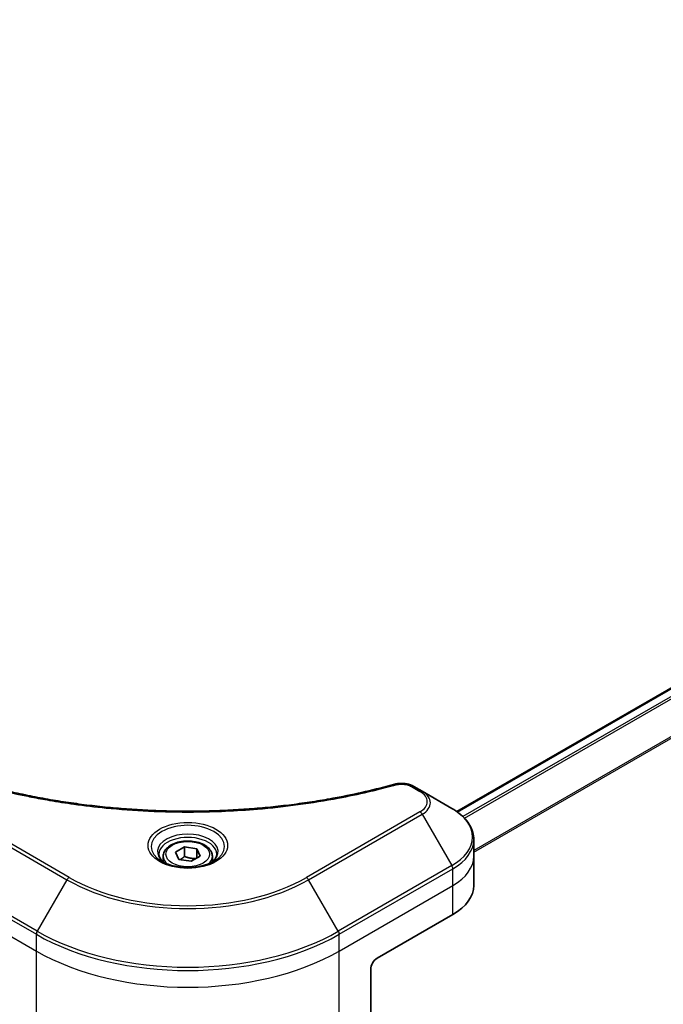
# Model space of a CAD drawing. Units: millimetres. Extents: x 0 to 7359, y 0 to 1546.
# Drawn here: x 203 to 275, y 578 to 689 of the extents above; entities that cross this region are included whole.
import ezdxf

# ---------------------------------------------------------------- set-up
doc = ezdxf.new("R2010")
doc.units = ezdxf.units.MM
for name, color, linetype, lineweight in [('Dimension (ISO)', 7, 'Continuous', 18), ('Dimension (ISO) @ 1', 7, 'Continuous', 18), ('Visible (ISO)', 7, 'Continuous', 35), ('Visible Narrow (ISO)', 7, 'Continuous', 25)]:
    doc.layers.add(name, color=color, linetype=linetype, lineweight=lineweight)
doc.styles.add('Note Text (TK)', font='MS PGothic.ttf')
doc.dimstyles.new('Default - Method 1b (TK)', dxfattribs={"dimscale": 3.5, "dimtxt": 2.5, "dimasz": 2.5, "dimexe": 1, "dimexo": 1.5, "dimgap": 1, "dimtad": 1, "dimrnd": 1e-08, "dimdsep": 46, "dimtxsty": 'Note Text (TK)', "dimblk": 'OPEN', "dimcen": 0.09, "dimdle": 5, "dimclrd": 100, "dimclre": 100, "dimclrt": 7, "dimadec": 1, "dimazin": 1, "dimtfac": 1, "dimtmove": 0, "dimatfit": 3, "dimldrblk": 'OPEN', "dimfxl": 1, "dimtolj": 1, "dimlwd": -1, "dimlwe": -1, "dimarcsym": 0})

# ---------------------------------------------------------------- blocks, each defined once
blk = doc.blocks.new('_Open')
at = {"color": 0, "linetype": 'ByBlock', "lineweight": -2}
for p, q in [((-1, 0.167), (0, 0)), ((-1, -0.167), (0, 0)), ((0, 0), (-1, 0))]:
    blk.add_line(p, q, dxfattribs=at)
blk = doc.blocks.new('*D23')
at = {"layer": 'Defpoints', "color": 0}
for p in [(132.3, 608.67), (49.14, 560.66), (251.09, 540.08)]:
    blk.add_point(p, dxfattribs=at)
at = {"layer": 'Dimension (ISO)', "color": 100}
for p, q in [((127.05, 605.64), (45.64, 558.64)), ((160.36, 496.45), (56.72, 556.28)), ((245.84, 537.05), (164.43, 490.05))]:
    blk.add_line(p, q, dxfattribs=at)
at = {"layer": 'Dimension (ISO)', "color": 100, "xscale": 8.75, "yscale": 8.75, "zscale": 8.75}
for p, rotation in [((49.14, 560.66), 150.0000000000001), ((167.93, 492.07), 330.0000000000001)]:
    blk.add_blockref('_Open', p, dxfattribs=dict(at, rotation=rotation))
at = {"layer": 'Dimension (ISO)', "color": 7, "insert": (105.35, 536.37), "char_height": 8.75, "attachment_point": 4, "rotation": 330, "style": 'Note Text (TK)'}
blk.add_mtext('\\A1;{\\Q30.000;\\W0.816;\\H0.816x;168}', dxfattribs=at)
blk = doc.blocks.new('*D24')
at = {"layer": 'Defpoints', "color": 0}
for p in [(514.13, 711.55), (204.42, 532.73), (286.09, 485.58)]:
    blk.add_point(p, dxfattribs=at)
at = {"layer": 'Dimension (ISO)', "color": 100}
for p, q in [((519.38, 708.52), (599.31, 662.37)), ((588.23, 660.02), (293.67, 489.96)), ((209.67, 529.7), (289.59, 483.56))]:
    blk.add_line(p, q, dxfattribs=at)
at = {"layer": 'Dimension (ISO)', "color": 100, "xscale": 8.75, "yscale": 8.75, "zscale": 8.75}
for p, rotation in [((595.81, 664.39), 29.99999999999997), ((286.09, 485.58), 210)]:
    blk.add_blockref('_Open', p, dxfattribs=dict(at, rotation=rotation))
at = {"layer": 'Dimension (ISO)', "color": 7, "insert": (432.08, 578.03), "char_height": 8.75, "attachment_point": 4, "rotation": 30, "style": 'Note Text (TK)'}
blk.add_mtext('\\A1;{\\Q-30.000;\\W0.816;\\H0.816x;438}', dxfattribs=at)

msp = doc.modelspace()

# ---------------------------------------------------------------- linework, layer by layer
at = {"layer": 'Visible (ISO)'}
for p, q in [((251.539, 599.8015), (489.448, 737.1583)), ((247.6589, 602.0759), (246.7135, 602.6218)), ((250.9874, 600.1543), (247.6589, 602.0759)), ((253.4341, 594.7873), (253.4341, 596.6594)), ((218.6424, 594.7873), (218.6424, 594.1673)), ((219.9982, 595.2479), (221.0189, 595.8371)), ((220.3718, 594.443), (219.9982, 595.2479)), ((221.0189, 595.8371), (222.4131, 595.6215)), ((221.0189, 594.7757), (221.0189, 595.8371)), ((222.7866, 594.8165), (221.766, 594.2273)), ((222.4131, 595.6215), (222.7866, 594.8165)), ((222.4131, 595.6215), (222.4131, 594.6008)), ((224.1424, 594.7873), (224.1424, 594.1673)), ((253.4341, 591.5213), (253.4341, 594.7873)), ((221.766, 594.2273), (220.3718, 594.443)), ((242.6056, 583.3563), (251.0909, 588.2553)), ((241.8985, 582.1316), (241.8985, 573.7275))]:
    msp.add_line(p, q, dxfattribs=at)
for centre, major_axis, start_param, end_param in [((245.4341, 591.5213), (8, 0), 5.49778714, 6.28318531), ((242.6056, 582.5398), (-0.5, -0.866), 3.92699082, 5.49778714)]:
    msp.add_ellipse(centre, major_axis=major_axis, ratio=0.57735027, start_param=start_param, end_param=end_param, dxfattribs=at)
for points, knots in [([(198.182, 602.8719), (198.9079, 602.6722), (199.6325, 602.484), (201.1047, 602.1241), (201.8478, 601.9536), (203.3466, 601.6319), (204.1022, 601.4806), (205.6246, 601.1976), (206.3912, 601.0659), (207.9341, 600.8222), (208.7103, 600.7103), (210.2707, 600.5065), (211.0548, 600.4146), (212.6295, 600.251), (213.4201, 600.1793), (215.006, 600.0564), (215.8014, 600.0051), (217.3953, 599.9229), (218.1938, 599.8921), (219.7926, 599.851), (220.5927, 599.8408), (222.193, 599.8408), (222.9931, 599.851), (224.5917, 599.8921), (225.3902, 599.923), (226.984, 600.0051), (227.7793, 600.0564), (229.365, 600.1794), (230.1555, 600.251), (231.7302, 600.4146), (232.5143, 600.5065), (234.0746, 600.7103), (234.8508, 600.8222), (236.3936, 601.0659), (237.1603, 601.1976), (239.0632, 601.5514), (240.1926, 601.7856), (242.4213, 602.2969), (243.514, 602.5724), (244.6029, 602.8719)], [0, 0, 0, 0, 0.24131062, 0.24131062, 0.48262125, 0.48262125, 0.72393187, 0.72393187, 0.9652425, 0.9652425, 1.20655312, 1.20655312, 1.44786375, 1.44786375, 1.68917437, 1.68917437, 1.930485, 1.930485, 2.17179562, 2.17179562, 2.41310625, 2.41310625, 2.65441687, 2.65441687, 2.8957275, 2.8957275, 3.13703812, 3.13703812, 3.37834875, 3.37834875, 3.61965937, 3.61965937, 3.86097, 3.86097, 4.10228062, 4.10228062, 4.46424656, 4.46424656, 4.82621249, 4.82621249, 4.82621249, 4.82621249]), ([(244.6029, 602.8719), (244.7483, 602.9119), (244.8968, 602.9373), (245.1949, 602.9653), (245.3447, 602.9678), (245.6406, 602.9523), (245.7867, 602.9342), (246.0706, 602.8786), (246.2083, 602.841), (246.4713, 602.7463), (246.5964, 602.6894), (246.7135, 602.6218)], [0, 0, 0, 0, 0.037500834, 0.037500834, 0.075001667, 0.075001667, 0.112502501, 0.112502501, 0.150003335, 0.150003335, 0.187504168, 0.187504168, 0.187504168, 0.187504168]), ([(253.4341, 596.6594), (253.4341, 596.9315), (253.3968, 597.2034), (253.2511, 597.7347), (253.1428, 597.9939), (252.8627, 598.4915), (252.691, 598.73), (252.292, 599.1822), (252.0646, 599.3959), (251.561, 599.7961), (251.2847, 599.9826), (250.9874, 600.1543)], [3.926990817, 3.926990817, 3.926990817, 3.926990817, 4.08407045, 4.08407045, 4.241150082, 4.241150082, 4.398229715, 4.398229715, 4.555309348, 4.555309348, 4.71238898, 4.71238898, 4.71238898, 4.71238898]), ([(218.6424, 594.7873), (218.6424, 594.9586), (218.6829, 595.1293), (218.8381, 595.4584), (218.9581, 595.6148), (219.2744, 595.9091), (219.4791, 596.0425), (219.9476, 596.2645), (220.2133, 596.3514), (220.7726, 596.4688), (221.0659, 596.4995), (221.6523, 596.5038), (221.9453, 596.4775), (222.5054, 596.3695), (222.7724, 596.2878), (223.2556, 596.0721), (223.4717, 595.9379), (223.8224, 595.6249), (223.9595, 595.4464), (224.1083, 595.102), (224.1424, 594.9449), (224.1424, 594.7873)], [5.49778714, 5.49778714, 5.49778714, 5.49778714, 5.76358151, 5.76358151, 6.05320602, 6.05320602, 6.38130093, 6.38130093, 6.7200118, 6.7200118, 7.05614499, 7.05614499, 7.3907044, 7.3907044, 7.72661984, 7.72661984, 8.06527209, 8.06527209, 8.39487174, 8.39487174, 8.6393798, 8.6393798, 8.6393798, 8.6393798]), ([(218.7666, 594.0723), (218.7329, 594.0963), (218.7006, 594.1207), (218.5753, 594.2203), (218.4939, 594.2974), (218.3582, 594.4513), (218.3037, 594.528), (218.2197, 594.6772), (218.1901, 594.7497), (218.1515, 594.8903), (218.1424, 594.9584), (218.1424, 595.0264)], [4.818017476, 4.818017476, 4.818017476, 4.818017476, 4.869468613, 4.869468613, 5.026548246, 5.026548246, 5.183627878, 5.183627878, 5.340707511, 5.340707511, 5.497787144, 5.497787144, 5.497787144, 5.497787144]), ([(224.6424, 595.0264), (224.6424, 594.9584), (224.6334, 594.8903), (224.5948, 594.7497), (224.5652, 594.6772), (224.4812, 594.528), (224.4267, 594.4513), (224.2909, 594.2974), (224.2096, 594.2203), (224.0843, 594.1207), (224.0519, 594.0963), (224.0183, 594.0723)], [2.35619449, 2.35619449, 2.35619449, 2.35619449, 2.513274123, 2.513274123, 2.670353756, 2.670353756, 2.827433388, 2.827433388, 2.984513021, 2.984513021, 3.035964158, 3.035964158, 3.035964158, 3.035964158]), ([(218.4908, 594.2172), (218.7673, 594.0575), (219.0941, 593.9173), (219.8187, 593.696), (220.2173, 593.6155), (221.0452, 593.5264), (221.4747, 593.5185), (222.3162, 593.5776), (222.7281, 593.6446), (223.4874, 593.8437), (223.835, 593.9754), (224.189, 594.1581), (224.2424, 594.1873), (224.2941, 594.2172)], [1.57079633, 1.57079633, 1.57079633, 1.57079633, 1.86959948, 1.86959948, 2.17192665, 2.17192665, 2.47714855, 2.47714855, 2.78265884, 2.78265884, 3.08573562, 3.08573562, 3.14159265, 3.14159265, 3.14159265, 3.14159265])]:
    msp.add_open_spline(points, degree=3, knots=knots, dxfattribs=at)
for points, weights in [([(221.0189, 594.7757), (220.7684, 594.5476), (220.5512, 594.4152)], [1, 1.07039454817, 1.07672477615]), ([(222.3313, 594.5536), (221.6844, 594.5103), (221.0189, 594.7757)], [1.01523736138, 1.14666441016, 1])]:
    msp.add_rational_spline(points, weights, degree=2, dxfattribs=at)
at = {"layer": 'Visible Narrow (ISO)'}
for p, q in [((251.6172, 599.7451), (489.598, 737.1434)), ((490.3529, 736.7142), (252.2275, 599.2325)), ((252.4007, 599.0561), (490.5256, 736.5376)), ((492.5584, 733.507), (253.4341, 595.4485)), ((253.4341, 595.2349), (492.6271, 733.3331)), ((246.4635, 602.597), (247.4089, 602.0512)), ((195.1259, 599.5069), (207.8539, 592.1584)), ((208.1039, 592.4223), (195.3759, 599.7708)), ((247.4089, 599.7708), (234.681, 592.4223)), ((234.931, 592.1584), (247.6589, 599.5069)), ((247.6589, 599.5069), (250.9874, 593.7419)), ((204.5254, 586.3934), (191.7975, 593.7419)), ((250.9874, 593.7419), (238.2594, 586.3934)), ((191.694, 593.3934), (204.4219, 586.0449)), ((238.363, 586.0449), (251.0909, 593.3934)), ((251.0909, 591.5213), (251.0909, 593.3934)), ((191.694, 591.5213), (204.4219, 584.1728)), ((207.8539, 592.1584), (204.5254, 586.3934)), ((238.2594, 586.3934), (234.931, 592.1584)), ((238.363, 584.1728), (251.0909, 591.5213)), ((251.0909, 588.2553), (251.0909, 591.5213)), ((204.4219, 584.1728), (204.4219, 586.0449)), ((238.363, 584.1728), (238.363, 586.0449)), ((204.4219, 571.6862), (204.4219, 584.1728)), ((238.363, 571.6862), (238.363, 584.1728))]:
    msp.add_line(p, q, dxfattribs=at)
for centre, major_axis, ratio, start_param, end_param in [((244.7355, 602.3898), (-0.1326, 0.4821), 0.35119009, 5.61873456, 6.28318531), ((246.4635, 602.1888), (0.25, 0.433), 0.57735027, 0, 0.78539816), ((247.4089, 601.6429), (0.25, 0.433), 0.57735027, 0, 0.78539816), ((245.4341, 600.911), (2.7929, 0), 0.57735027, 5.49778714, 7.06858347), ((245.4341, 600.7914), (3.1464, 0), 0.57735027, 5.49778714, 7.06858347), ((247.4089, 599.3625), (0.25, -0.433), 0.57735027, 1.57079633, 2.35619449), ((245.4341, 596.9481), (7.8536, 0), 0.57735027, 5.49778714, 7.06858347), ((221.3924, 595.8924), (-4.1036, 0), 0.57735027, 2.35619449, 7.06858347), ((221.3924, 595.3151), (3.3964, 0), 0.57735027, 5.59811367, 10.10984959), ((221.3924, 595.0264), (-3.25, 0), 0.57735027, 3.14159265, 6.28318531), ((245.4341, 596.6594), (8, 0), 0.57735027, 5.49778714, 6.28318531), ((221.3924, 594.7873), (-2.75, 0), 0.57735027, 0, 0.56017967), ((221.3924, 594.7873), (2.75, 0), 0.57735027, 5.72300564, 6.28318531), ((245.4341, 594.7873), (8, 0), 0.57735027, 5.49778714, 6.28318531), ((250.7374, 593.5975), (-0.25, 0.433), 0.57735027, 3.92699082, 4.71238898), ((208.1039, 592.0141), (-0.25, -0.433), 0.57735027, 3.92699082, 4.71238898), ((221.3924, 599.9749), (19.1464, 0), 0.57735027, 3.92699082, 5.49778714), ((221.3924, 600.0945), (-18.7929, 0), 0.57735027, 0.78539816, 2.35619449), ((234.681, 592.0141), (-0.25, 0.433), 0.57735027, 4.71238898, 5.49778714), ((204.7754, 586.2491), (0.25, 0.433), 0.57735027, 1.57079633, 2.35619449), ((221.3924, 595.8429), (24, 0), 0.57735027, 3.92699082, 5.49778714), ((221.3924, 596.1316), (-23.8536, 0), 0.57735027, 0.78539816, 2.35619449), ((238.0094, 586.2491), (-0.25, 0.433), 0.57735027, 3.92699082, 4.71238898), ((221.3924, 593.9708), (24, 0), 0.57735027, 3.92699082, 5.49778714)]:
    msp.add_ellipse(centre, major_axis=major_axis, ratio=ratio, start_param=start_param, end_param=end_param, dxfattribs=at)
for centre, major_axis in [((221.3924, 596.012), (4.4571, 0)), ((221.3924, 595.0322), (-2.45, 0))]:
    msp.add_ellipse(centre, major_axis=major_axis, ratio=0.57735027, dxfattribs=at)
for points, knots in [([(198.0494, 602.7981), (198.153, 602.7696), (198.2567, 602.7412), (198.4876, 602.6787), (198.6148, 602.6446), (198.9276, 602.5616), (199.1134, 602.513), (199.542, 602.4027), (199.785, 602.3413), (200.3457, 602.2026), (200.6639, 602.1259), (201.3985, 601.9536), (201.8159, 601.8592), (202.7803, 601.6489), (203.3288, 601.5351), (204.5483, 601.2949), (205.2208, 601.1708), (206.8014, 600.8987), (207.7125, 600.7567), (209.8216, 600.4618), (211.0235, 600.3185), (213.804, 600.0434), (215.3876, 599.9279), (218.6637, 599.7734), (220.3569, 599.7395), (224.4393, 599.768), (226.8274, 599.8761), (232.2677, 600.3326), (235.3041, 600.7437), (239.3861, 601.5148), (240.5028, 601.7495), (242.3545, 602.1789), (243.0972, 602.3624), (244.0428, 602.6105), (244.2525, 602.6665), (244.553, 602.748), (244.6443, 602.773), (244.7355, 602.7981)], [0, 0, 0, 0, 0.0344265, 0.0344265, 0.07650467, 0.07650467, 0.1377084, 0.1377084, 0.21727325, 0.21727325, 0.32070756, 0.32070756, 0.45517217, 0.45517217, 0.62997615, 0.62997615, 0.8417425, 0.8417425, 1.12477817, 1.12477817, 1.49272454, 1.49272454, 1.97105483, 1.97105483, 2.47873595, 2.47873595, 3.19579554, 3.19579554, 4.127973, 4.127973, 4.4843018, 4.4843018, 4.72660511, 4.72660511, 4.79590965, 4.79590965, 4.82621249, 4.82621249, 4.82621249, 4.82621249]), ([(244.7355, 602.7981), (244.8163, 602.8203), (244.9014, 602.8374), (245.1275, 602.869), (245.2718, 602.8759), (245.6007, 602.8651), (245.7844, 602.8394), (246.1443, 602.7494), (246.3177, 602.6812), (246.4635, 602.597)], [0, 0, 0, 0, 0.026852665, 0.026852665, 0.069816928, 0.069816928, 0.125670471, 0.125670471, 0.187504168, 0.187504168, 0.187504168, 0.187504168])]:
    msp.add_open_spline(points, degree=3, knots=knots, dxfattribs=at)

# ---------------------------------------------------------------- dimensions: what is measured, and where the dimension line sits
at = {"layer": 'Dimension (ISO) @ 1', "color": 100}
for base, p1, p2, angle, text, picture, middle in [((286.0927, 485.5808), (514.1346, 711.5463), (204.4219, 532.7335), 30, '{\\Q-30.000;\\W0.816;\\H0.816x;<>}', '*D24', (440.9491, 574.9872)), ((49.1402, 560.6571), (251.0909, 540.082), (132.297, 608.6677), 330, '{\\Q30.000;\\W0.816;\\H0.816x;<>}', '*D23', (108.5371, 526.3642))]:
    dim = msp.add_linear_dim(base=base, p1=p1, p2=p2, angle=angle, text=text, dimstyle='Default - Method 1b (TK)', override={"dimscale": 1, "dimtxt": 8.75, "dimasz": 8.75, "dimexe": 3.5, "dimexo": 5.25, "dimgap": 3.5, "dimdec": 2, "dimlfac": 1.224745, "dimcen": 0.315, "dimtol": 0, "dimlim": 0, "dimtp": 0, "dimtm": 0, "dimtdec": 2, "dimtix": 0, "dimtofl": 0, "dimtmove": 0, "dimatfit": 1}, dxfattribs=at)
    dim.commit()
    dim.dimension.update_dxf_attribs({"geometry": picture, "text_midpoint": middle, "dimtype": 128})

doc.saveas('drawing.dxf')
